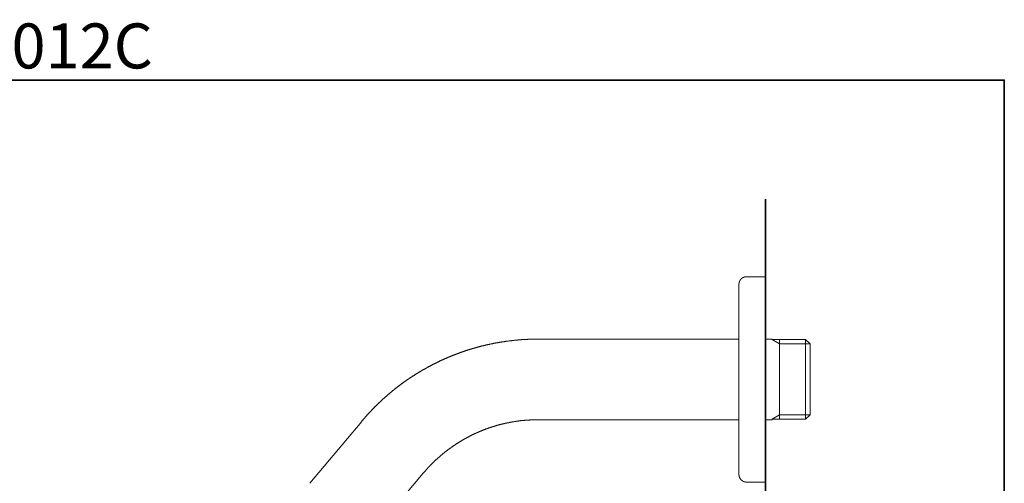
# Model space of a CAD drawing. Units: inches. Extents: x 149.1 to 232.2, y -281.8 to -222.5.
# Drawn here: x 179.6 to 232.2, y -247.3 to -222.5 of the extents above; entities that cross this region are included whole.
import ezdxf

# ---------------------------------------------------------------- set-up
doc = ezdxf.new("R2010")
doc.units = ezdxf.units.IN
doc.header["$MEASUREMENT"] = 0
doc.layers.add('图层 1', color=7, linetype='Continuous')

msp = doc.modelspace()

# ---------------------------------------------------------------- linework, layer by layer
at = {"layer": '图层 1', "lineweight": 35}
for points in [[(232.157, -279.401), (149.327, -279.401), (149.327, -225.749), (232.157, -225.749), (232.157, -279.401), (232.157, -279.401)], [(219.422, -252.654), (219.422, -232.101)]]:
    msp.add_lwpolyline(points, dxfattribs=at)
at = {"layer": '图层 1', "lineweight": 9}
for points in [[(218.407, -236.24), (218.4, -236.24), (218.394, -236.24), (218.387, -236.24), (218.38, -236.246), (218.373, -236.246), (218.367, -236.246), (218.36, -236.246), (218.353, -236.246), (218.346, -236.246), (218.34, -236.246), (218.332, -236.246), (218.332, -236.253), (218.326, -236.253), (218.32, -236.253), (218.312, -236.253), (218.305, -236.253), (218.299, -236.259), (218.292, -236.259), (218.285, -236.259), (218.279, -236.267), (218.272, -236.267), (218.265, -236.267), (218.259, -236.273), (218.252, -236.273), (218.245, -236.273), (218.245, -236.28), (218.238, -236.28), (218.232, -236.28), (218.232, -236.286), (218.225, -236.286), (218.219, -236.286), (218.219, -236.294), (218.211, -236.294), (218.205, -236.294), (218.205, -236.3), (218.197, -236.3), (218.192, -236.307), (218.184, -236.307), (218.184, -236.314), (218.178, -236.314), (218.171, -236.32), (218.165, -236.32), (218.165, -236.327), (218.157, -236.327), (218.157, -236.334), (218.151, -236.334), (218.151, -236.34), (218.144, -236.34), (218.137, -236.348), (218.13, -236.354), (218.124, -236.36), (218.117, -236.36), (218.117, -236.368), (218.11, -236.374), (218.103, -236.381), (218.098, -236.388), (218.098, -236.394), (218.09, -236.394), (218.09, -236.401), (218.084, -236.401), (218.084, -236.408), (218.077, -236.415), (218.077, -236.421), (218.07, -236.421), (218.07, -236.428), (218.064, -236.434), (218.064, -236.442), (218.057, -236.442), (218.057, -236.448), (218.057, -236.455), (218.05, -236.455), (218.05, -236.462), (218.044, -236.468), (218.044, -236.475), (218.044, -236.482), (218.037, -236.482), (218.037, -236.488), (218.037, -236.495), (218.03, -236.502), (218.03, -236.509), (218.03, -236.515), (218.024, -236.515), (218.024, -236.522), (218.024, -236.529), (218.024, -236.536), (218.017, -236.536), (218.017, -236.542), (218.017, -236.549), (218.017, -236.556), (218.017, -236.562), (218.01, -236.562), (218.01, -236.569), (218.01, -236.576), (218.01, -236.583), (218.01, -236.589), (218.01, -236.596), (218.01, -236.603), (218.004, -236.61), (218.004, -236.616), (218.004, -236.623), (218.004, -236.629), (218.004, -236.637), (218.004, -236.644), (218.004, -236.65)], [(219.422, -236.24), (218.407, -236.24)], [(218.004, -246.792), (218.004, -236.65)], [(207.277, -239.571), (207.257, -239.571), (207.244, -239.571), (207.224, -239.571), (207.203, -239.571), (207.183, -239.571), (207.163, -239.571), (207.143, -239.571), (207.129, -239.571), (207.109, -239.571), (207.089, -239.571), (207.069, -239.571), (207.049, -239.571), (207.028, -239.571), (207.015, -239.571), (206.995, -239.571), (206.975, -239.571), (206.954, -239.571), (206.934, -239.571), (206.914, -239.571), (206.901, -239.577), (206.881, -239.577), (206.861, -239.577), (206.84, -239.577), (206.82, -239.577), (206.8, -239.577), (206.787, -239.577), (206.766, -239.577), (206.746, -239.577), (206.726, -239.584), (206.706, -239.584), (206.692, -239.584), (206.672, -239.584), (206.652, -239.584), (206.632, -239.584), (206.612, -239.584), (206.591, -239.591), (206.578, -239.591), (206.557, -239.591), (206.537, -239.591), (206.517, -239.591), (206.497, -239.591), (206.477, -239.597), (206.464, -239.597), (206.443, -239.597), (206.423, -239.597), (206.403, -239.597), (206.383, -239.604), (206.363, -239.604), (206.349, -239.604), (206.329, -239.604), (206.309, -239.604), (206.289, -239.612), (206.269, -239.612), (206.249, -239.612), (206.235, -239.612), (206.215, -239.618), (206.194, -239.618), (206.174, -239.618), (206.154, -239.618), (206.141, -239.625), (206.121, -239.625), (206.101, -239.625), (206.081, -239.625), (206.06, -239.632), (206.04, -239.632), (206.027, -239.632), (206.006, -239.638), (205.986, -239.638), (205.966, -239.638), (205.946, -239.638), (205.932, -239.645), (205.912, -239.645), (205.892, -239.645), (205.872, -239.652), (205.852, -239.652), (205.832, -239.652), (205.818, -239.658), (205.798, -239.658), (205.778, -239.658), (205.757, -239.665), (205.737, -239.665), (205.724, -239.665), (205.704, -239.672), (205.684, -239.672), (205.663, -239.678), (205.643, -239.678), (205.63, -239.678), (205.61, -239.685), (205.59, -239.685), (205.569, -239.685), (205.549, -239.692), (205.536, -239.692), (205.516, -239.699), (205.495, -239.699), (205.475, -239.706), (205.455, -239.706), (205.442, -239.706), (205.421, -239.712), (205.401, -239.712), (205.381, -239.719), (205.361, -239.719), (205.348, -239.726), (205.327, -239.726), (205.308, -239.726), (205.287, -239.732), (205.267, -239.732), (205.254, -239.739), (205.233, -239.739), (205.213, -239.746), (205.192, -239.746), (205.172, -239.752), (205.159, -239.752), (205.139, -239.759), (205.119, -239.759), (205.098, -239.766), (205.078, -239.766), (205.065, -239.773), (205.045, -239.773), (205.024, -239.78), (205.004, -239.78), (204.984, -239.786), (204.971, -239.786), (204.951, -239.793), (204.931, -239.793), (204.91, -239.8), (204.897, -239.806), (204.877, -239.806), (204.857, -239.813), (204.836, -239.813), (204.816, -239.82), (204.803, -239.82), (204.783, -239.827), (204.763, -239.827), (204.742, -239.834), (204.729, -239.84), (204.708, -239.84), (204.688, -239.847), (204.668, -239.847), (204.655, -239.853), (204.634, -239.861), (204.614, -239.861), (204.594, -239.867), (204.574, -239.874), (204.561, -239.874), (204.54, -239.88), (204.521, -239.88), (204.5, -239.888), (204.487, -239.893), (204.467, -239.893), (204.446, -239.901), (204.426, -239.907), (204.413, -239.907), (204.392, -239.914), (204.372, -239.921), (204.352, -239.921), (204.339, -239.927), (204.319, -239.934), (204.298, -239.934), (204.278, -239.941), (204.265, -239.947), (204.244, -239.947), (204.224, -239.954), (204.204, -239.961), (204.191, -239.968), (204.171, -239.968), (204.15, -239.975), (204.13, -239.982), (204.117, -239.982), (204.097, -239.988), (204.076, -239.995), (204.056, -240.001), (204.042, -240.001), (204.023, -240.008), (204.003, -240.015), (203.989, -240.022), (203.969, -240.022), (203.949, -240.028), (203.928, -240.035), (203.915, -240.042), (203.895, -240.049), (203.875, -240.049), (203.854, -240.056), (203.841, -240.063), (203.821, -240.069), (203.801, -240.076), (203.788, -240.076), (203.767, -240.083), (203.747, -240.089), (203.727, -240.096), (203.713, -240.102), (203.693, -240.102), (203.673, -240.109), (203.659, -240.116), (203.639, -240.123), (203.619, -240.13), (203.606, -240.136), (203.586, -240.136), (203.565, -240.143), (203.545, -240.149), (203.532, -240.157), (203.512, -240.163), (203.491, -240.17), (203.478, -240.177), (203.458, -240.183), (203.438, -240.183), (203.424, -240.19), (203.404, -240.197), (203.384, -240.203), (203.364, -240.211), (203.35, -240.217), (203.33, -240.223), (203.31, -240.231), (203.296, -240.237), (203.276, -240.244), (203.256, -240.25), (203.243, -240.25), (203.222, -240.257), (203.202, -240.264), (203.189, -240.271), (203.168, -240.277), (203.148, -240.284), (203.135, -240.291), (203.115, -240.298), (203.095, -240.304), (203.081, -240.312), (203.061, -240.318), (203.041, -240.325), (203.028, -240.331), (203.007, -240.338), (202.987, -240.344), (202.974, -240.352), (202.954, -240.358), (202.933, -240.365), (202.92, -240.372), (202.9, -240.379), (202.886, -240.385), (202.866, -240.392), (202.846, -240.398), (202.833, -240.405), (202.812, -240.412), (202.792, -240.419), (202.778, -240.425), (202.758, -240.433), (202.738, -240.439), (202.725, -240.446), (202.704, -240.452), (202.691, -240.459), (202.671, -240.466), (202.651, -240.479), (202.637, -240.486), (202.617, -240.492), (202.597, -240.5), (202.583, -240.506), (202.564, -240.513), (202.55, -240.52), (202.53, -240.527), (202.51, -240.533), (202.496, -240.54), (202.476, -240.547), (202.463, -240.56), (202.443, -240.567), (202.422, -240.574), (202.409, -240.58), (202.389, -240.587), (202.375, -240.594), (202.355, -240.6), (202.335, -240.608), (202.321, -240.621), (202.301, -240.628), (202.288, -240.634), (202.268, -240.641), (202.248, -240.648), (202.234, -240.654), (202.214, -240.668), (202.2, -240.674), (202.18, -240.681), (202.16, -240.688), (202.146, -240.695), (202.127, -240.701), (202.113, -240.715), (202.093, -240.722), (202.079, -240.728), (202.059, -240.735), (202.039, -240.742), (202.025, -240.755), (202.005, -240.762), (201.992, -240.769), (201.972, -240.775), (201.958, -240.789), (201.938, -240.796), (201.924, -240.802), (201.904, -240.809), (201.891, -240.816), (201.871, -240.83), (201.851, -240.836), (201.837, -240.843), (201.817, -240.856), (201.804, -240.863), (201.783, -240.87), (201.77, -240.877), (201.75, -240.89), (201.736, -240.897), (201.716, -240.903), (201.703, -240.91), (201.683, -240.924), (201.669, -240.93), (201.649, -240.937), (201.635, -240.951), (201.615, -240.958), (201.602, -240.964), (201.582, -240.978), (201.568, -240.984), (201.548, -240.991), (201.528, -241.004), (201.514, -241.011), (201.495, -241.018), (201.481, -241.031), (201.461, -241.038), (201.447, -241.045), (201.434, -241.058), (201.414, -241.065), (201.4, -241.072), (201.38, -241.085), (201.366, -241.092), (201.346, -241.098), (201.333, -241.112), (201.313, -241.119), (201.3, -241.132), (201.279, -241.139), (201.265, -241.146), (201.245, -241.159), (201.232, -241.166), (201.212, -241.173), (201.198, -241.186), (201.178, -241.193), (201.165, -241.206), (201.144, -241.213), (201.131, -241.227), (201.118, -241.233), (201.098, -241.24), (201.084, -241.253), (201.064, -241.259), (201.051, -241.273), (201.03, -241.28), (201.017, -241.293), (200.997, -241.3), (200.983, -241.308), (200.969, -241.321), (200.949, -241.327), (200.936, -241.341), (200.916, -241.348), (200.903, -241.361), (200.889, -241.368), (200.869, -241.381), (200.855, -241.388), (200.835, -241.401), (200.821, -241.408), (200.801, -241.422), (200.788, -241.429), (200.774, -241.442), (200.754, -241.448), (200.741, -241.462), (200.721, -241.469), (200.707, -241.482), (200.694, -241.489), (200.674, -241.502), (200.66, -241.509), (200.64, -241.523), (200.627, -241.529), (200.613, -241.543), (200.593, -241.549), (200.58, -241.563), (200.566, -241.577), (200.546, -241.583), (200.533, -241.597), (200.519, -241.603), (200.499, -241.617), (200.485, -241.623), (200.465, -241.637), (200.452, -241.651), (200.439, -241.657), (200.418, -241.671), (200.405, -241.677), (200.391, -241.691), (200.371, -241.697), (200.358, -241.711), (200.344, -241.725), (200.324, -241.731), (200.311, -241.744), (200.297, -241.751), (200.277, -241.764), (200.264, -241.778), (200.25, -241.785), (200.23, -241.799), (200.216, -241.812), (200.203, -241.818), (200.183, -241.832), (200.17, -241.845), (200.156, -241.852), (200.136, -241.866), (200.122, -241.873), (200.109, -241.886), (200.095, -241.899), (200.075, -241.906), (200.062, -241.92), (200.049, -241.933), (200.028, -241.94), (200.014, -241.954), (200.001, -241.967), (199.988, -241.98), (199.968, -241.987), (199.954, -242), (199.941, -242.014), (199.92, -242.021), (199.907, -242.034), (199.894, -242.048), (199.88, -242.054), (199.86, -242.068), (199.847, -242.081), (199.833, -242.094), (199.82, -242.101), (199.8, -242.114), (199.786, -242.129), (199.773, -242.135), (199.759, -242.148), (199.739, -242.162), (199.726, -242.175), (199.712, -242.182), (199.699, -242.195), (199.685, -242.209), (199.665, -242.222), (199.652, -242.229), (199.638, -242.243), (199.625, -242.256), (199.605, -242.27), (199.591, -242.283), (199.578, -242.29), (199.564, -242.303), (199.551, -242.317), (199.531, -242.33), (199.517, -242.337), (199.504, -242.35), (199.49, -242.364), (199.477, -242.378), (199.457, -242.391), (199.443, -242.398), (199.43, -242.411), (199.416, -242.424), (199.403, -242.438), (199.389, -242.451), (199.369, -242.465), (199.356, -242.472), (199.342, -242.485), (199.329, -242.498), (199.315, -242.512), (199.302, -242.525), (199.282, -242.539), (199.268, -242.546), (199.255, -242.559), (199.241, -242.572), (199.228, -242.586), (199.215, -242.599), (199.201, -242.613), (199.181, -242.626), (199.168, -242.633), (199.154, -242.647), (199.141, -242.66), (199.127, -242.674), (199.114, -242.687), (199.1, -242.7), (199.087, -242.714), (199.073, -242.728), (199.053, -242.74), (199.04, -242.747), (199.026, -242.761), (199.013, -242.775), (198.999, -242.788), (198.986, -242.801), (198.972, -242.815), (198.959, -242.828), (198.945, -242.842), (198.932, -242.855), (198.918, -242.869), (198.905, -242.882), (198.885, -242.895), (198.871, -242.909), (198.858, -242.923), (198.845, -242.929), (198.831, -242.943), (198.818, -242.956), (198.804, -242.969), (198.791, -242.983), (198.778, -242.996), (198.764, -243.009), (198.751, -243.024), (198.737, -243.037), (198.724, -243.05), (198.71, -243.064), (198.697, -243.077), (198.683, -243.091), (198.67, -243.104), (198.656, -243.117), (198.643, -243.131), (198.63, -243.145), (198.616, -243.158), (198.603, -243.171), (198.589, -243.185), (198.575, -243.198), (198.562, -243.212), (198.549, -243.225), (198.535, -243.239), (198.522, -243.252), (198.508, -243.265), (198.495, -243.279), (198.481, -243.293), (198.468, -243.306), (198.455, -243.32), (198.441, -243.333), (198.428, -243.346), (198.414, -243.36), (198.401, -243.38), (198.388, -243.394), (198.374, -243.407), (198.361, -243.421), (198.347, -243.434), (198.334, -243.447), (198.32, -243.461), (198.307, -243.475), (198.293, -243.488), (198.286, -243.501), (198.273, -243.515), (198.26, -243.528), (198.246, -243.542), (198.233, -243.555), (198.22, -243.575), (198.206, -243.589), (198.192, -243.602), (198.179, -243.615), (198.165, -243.629), (198.152, -243.642), (198.145, -243.656), (198.132, -243.669), (198.118, -243.683), (198.105, -243.703), (198.091, -243.716), (198.078, -243.731), (198.065, -243.744), (198.051, -243.757), (198.045, -243.771), (198.031, -243.784), (198.018, -243.798), (198.004, -243.817), (197.991, -243.831), (197.977, -243.844), (197.964, -243.857), (197.957, -243.872), (197.944, -243.885), (197.93, -243.898), (197.917, -243.918), (197.903, -243.932), (197.89, -243.945), (197.883, -243.959)], [(218.004, -239.571), (207.277, -239.571)], [(219.772, -239.571), (219.422, -239.571)], [(219.772, -239.571), (219.772, -239.591)], [(221.56, -239.591), (219.772, -239.591)], [(220.175, -239.827), (219.772, -239.591)], [(220.175, -239.591), (220.175, -243.844)], [(221.795, -239.827), (220.175, -239.827)], [(221.795, -239.827), (221.56, -239.591)], [(221.56, -239.591), (221.56, -243.844)], [(221.795, -239.827), (221.795, -243.609)], [(219.772, -243.844), (220.175, -243.609)], [(220.175, -243.609), (220.155, -243.622)], [(221.795, -243.609), (220.175, -243.609)], [(221.56, -243.844), (221.795, -243.609)], [(197.883, -243.959), (195.126, -247.25)], [(207.277, -243.872), (207.264, -243.872), (207.251, -243.872), (207.23, -243.872), (207.217, -243.872), (207.203, -243.872), (207.19, -243.872), (207.17, -243.872), (207.156, -243.872), (207.143, -243.872), (207.122, -243.872), (207.109, -243.872), (207.096, -243.872), (207.082, -243.872), (207.062, -243.872), (207.049, -243.872), (207.035, -243.872), (207.015, -243.872), (207.002, -243.872), (206.988, -243.872), (206.975, -243.878), (206.954, -243.878), (206.941, -243.878), (206.927, -243.878), (206.908, -243.878), (206.894, -243.878), (206.881, -243.878), (206.867, -243.878), (206.847, -243.878), (206.834, -243.885), (206.82, -243.885), (206.807, -243.885), (206.787, -243.885), (206.773, -243.885), (206.76, -243.885), (206.739, -243.885), (206.726, -243.892), (206.712, -243.892), (206.699, -243.892), (206.679, -243.892), (206.666, -243.892), (206.652, -243.892), (206.632, -243.898), (206.618, -243.898), (206.604, -243.898), (206.591, -243.898), (206.571, -243.898), (206.557, -243.905), (206.544, -243.905), (206.524, -243.905), (206.511, -243.905), (206.497, -243.905), (206.484, -243.912), (206.464, -243.912), (206.45, -243.912), (206.437, -243.912), (206.423, -243.918), (206.403, -243.918), (206.39, -243.918), (206.376, -243.918), (206.356, -243.925), (206.342, -243.925), (206.329, -243.925), (206.316, -243.925), (206.296, -243.932), (206.282, -243.932), (206.269, -243.932), (206.255, -243.938), (206.235, -243.938), (206.221, -243.938), (206.208, -243.938), (206.194, -243.945), (206.174, -243.945), (206.161, -243.945), (206.147, -243.952), (206.134, -243.952), (206.114, -243.952), (206.101, -243.959), (206.087, -243.959), (206.067, -243.959), (206.054, -243.965), (206.04, -243.965), (206.027, -243.965), (206.006, -243.972), (205.993, -243.972), (205.979, -243.979), (205.966, -243.979), (205.946, -243.979), (205.932, -243.986), (205.919, -243.986), (205.906, -243.986), (205.885, -243.992), (205.872, -243.992), (205.858, -243.999), (205.845, -243.999), (205.825, -244.006), (205.812, -244.006), (205.798, -244.006), (205.784, -244.013), (205.764, -244.013), (205.751, -244.019), (205.737, -244.019), (205.724, -244.026), (205.704, -244.026), (205.69, -244.026), (205.677, -244.033), (205.663, -244.033), (205.65, -244.04), (205.63, -244.04), (205.616, -244.046), (205.603, -244.046), (205.59, -244.053), (205.569, -244.053), (205.556, -244.06), (205.542, -244.06), (205.529, -244.066), (205.509, -244.066), (205.495, -244.073), (205.482, -244.073), (205.468, -244.08), (205.455, -244.08), (205.435, -244.087), (205.421, -244.087), (205.408, -244.094), (205.394, -244.094), (205.374, -244.1), (205.361, -244.1), (205.348, -244.107), (205.334, -244.113), (205.321, -244.113), (205.3, -244.12), (205.287, -244.12), (205.273, -244.127), (205.26, -244.127), (205.24, -244.134), (205.226, -244.141), (205.213, -244.141), (205.199, -244.147), (205.186, -244.147), (205.166, -244.154), (205.152, -244.16), (205.139, -244.16), (205.125, -244.167), (205.112, -244.167), (205.092, -244.174), (205.078, -244.181), (205.065, -244.181), (205.051, -244.187), (205.038, -244.195), (205.018, -244.195), (205.004, -244.201), (204.991, -244.208), (204.977, -244.208), (204.964, -244.215), (204.951, -244.222), (204.931, -244.222), (204.917, -244.227), (204.904, -244.235), (204.89, -244.235), (204.877, -244.241), (204.857, -244.248), (204.843, -244.248), (204.83, -244.255), (204.816, -244.261), (204.803, -244.261), (204.789, -244.268), (204.769, -244.276), (204.756, -244.282), (204.742, -244.282), (204.729, -244.289), (204.715, -244.295), (204.702, -244.302), (204.682, -244.302), (204.668, -244.309), (204.655, -244.315), (204.641, -244.322), (204.628, -244.322), (204.614, -244.329), (204.594, -244.335), (204.581, -244.342), (204.567, -244.342), (204.554, -244.349), (204.54, -244.356), (204.527, -244.362), (204.513, -244.362), (204.493, -244.369), (204.48, -244.375), (204.467, -244.383), (204.453, -244.39), (204.439, -244.396), (204.426, -244.396), (204.413, -244.403), (204.392, -244.41), (204.379, -244.416), (204.366, -244.423), (204.352, -244.423), (204.339, -244.43), (204.325, -244.437), (204.312, -244.443), (204.298, -244.45), (204.278, -244.457), (204.265, -244.464), (204.251, -244.464), (204.238, -244.47), (204.224, -244.477), (204.211, -244.484), (204.198, -244.491), (204.184, -244.497), (204.171, -244.504), (204.15, -244.511), (204.137, -244.517), (204.124, -244.517), (204.11, -244.524), (204.097, -244.531), (204.083, -244.538), (204.07, -244.545), (204.056, -244.551), (204.042, -244.558), (204.029, -244.565), (204.016, -244.571), (203.996, -244.578), (203.982, -244.585), (203.969, -244.591), (203.955, -244.598), (203.942, -244.605), (203.928, -244.605), (203.915, -244.611), (203.902, -244.618), (203.888, -244.626), (203.875, -244.632), (203.861, -244.639), (203.848, -244.646), (203.834, -244.652), (203.821, -244.659), (203.801, -244.665), (203.788, -244.673), (203.774, -244.679), (203.76, -244.685), (203.747, -244.692), (203.733, -244.699), (203.72, -244.706), (203.707, -244.713), (203.693, -244.719), (203.68, -244.726), (203.666, -244.733), (203.653, -244.746), (203.639, -244.753), (203.626, -244.76), (203.613, -244.766), (203.599, -244.773), (203.586, -244.78), (203.572, -244.786), (203.559, -244.793), (203.545, -244.8), (203.532, -244.807), (203.518, -244.813), (203.505, -244.82), (203.491, -244.826), (203.478, -244.834), (203.464, -244.841), (203.451, -244.854), (203.438, -244.861), (203.424, -244.867), (203.411, -244.874), (203.398, -244.881), (203.384, -244.888), (203.371, -244.895), (203.357, -244.901), (203.343, -244.908), (203.33, -244.921), (203.316, -244.928), (203.303, -244.935), (203.289, -244.941), (203.276, -244.948), (203.263, -244.955), (203.249, -244.961), (203.236, -244.975), (203.222, -244.982), (203.209, -244.989), (203.196, -244.995), (203.182, -245.002), (203.168, -245.008), (203.155, -245.022), (203.142, -245.029), (203.128, -245.036), (203.115, -245.042), (203.101, -245.049), (203.088, -245.062), (203.074, -245.069), (203.061, -245.076), (203.054, -245.083), (203.041, -245.09), (203.028, -245.103), (203.014, -245.11), (203.001, -245.116), (202.987, -245.123), (202.974, -245.137), (202.96, -245.143), (202.947, -245.15), (202.933, -245.156), (202.92, -245.17), (202.906, -245.177), (202.893, -245.184), (202.886, -245.191), (202.873, -245.204), (202.859, -245.211), (202.846, -245.217), (202.833, -245.224), (202.819, -245.238), (202.806, -245.245), (202.792, -245.25), (202.778, -245.264), (202.765, -245.271), (202.758, -245.277), (202.745, -245.285), (202.731, -245.298), (202.718, -245.304), (202.704, -245.312), (202.691, -245.325), (202.678, -245.332), (202.664, -245.338), (202.658, -245.352), (202.644, -245.358), (202.631, -245.366), (202.617, -245.379), (202.604, -245.386), (202.59, -245.392), (202.577, -245.406), (202.57, -245.412), (202.557, -245.419), (202.543, -245.433), (202.53, -245.44), (202.516, -245.446), (202.503, -245.46), (202.496, -245.466), (202.483, -245.48), (202.469, -245.486), (202.456, -245.493), (202.443, -245.507), (202.429, -245.513), (202.422, -245.52), (202.409, -245.534), (202.395, -245.54), (202.382, -245.554), (202.369, -245.561), (202.362, -245.567), (202.348, -245.581), (202.335, -245.588), (202.321, -245.601), (202.308, -245.607), (202.301, -245.621), (202.288, -245.628), (202.274, -245.634), (202.261, -245.648), (202.254, -245.655), (202.241, -245.668), (202.227, -245.675), (202.214, -245.688), (202.2, -245.696), (202.194, -245.709), (202.18, -245.715), (202.167, -245.722), (202.153, -245.736), (202.146, -245.742), (202.133, -245.755), (202.119, -245.762), (202.106, -245.776), (202.099, -245.782), (202.086, -245.796), (202.073, -245.803), (202.066, -245.816), (202.052, -245.823), (202.039, -245.837), (202.025, -245.843), (202.019, -245.857), (202.005, -245.863), (201.992, -245.877), (201.985, -245.884), (201.972, -245.897), (201.958, -245.904), (201.945, -245.917), (201.938, -245.924), (201.924, -245.937), (201.911, -245.951), (201.904, -245.958), (201.891, -245.971), (201.878, -245.977), (201.871, -245.992), (201.857, -245.998), (201.844, -246.012), (201.837, -246.018), (201.824, -246.031), (201.81, -246.039), (201.804, -246.052), (201.79, -246.066), (201.777, -246.072), (201.77, -246.085), (201.756, -246.093), (201.743, -246.106), (201.736, -246.119), (201.723, -246.126), (201.709, -246.139), (201.703, -246.147), (201.689, -246.159), (201.676, -246.173), (201.669, -246.179), (201.656, -246.193), (201.649, -246.2), (201.635, -246.213), (201.622, -246.227), (201.615, -246.233), (201.602, -246.247), (201.595, -246.254), (201.582, -246.267), (201.568, -246.281), (201.561, -246.287), (201.548, -246.301), (201.541, -246.314), (201.528, -246.321), (201.514, -246.335), (201.508, -246.348), (201.495, -246.355), (201.488, -246.368), (201.474, -246.381), (201.468, -246.388), (201.454, -246.402), (201.44, -246.415), (201.434, -246.422), (201.42, -246.436), (201.414, -246.449), (201.4, -246.456), (201.394, -246.469), (201.38, -246.483), (201.373, -246.489), (201.359, -246.503), (201.353, -246.517), (201.339, -246.53), (201.326, -246.536), (201.319, -246.55), (201.306, -246.563), (201.3, -246.57), (201.286, -246.584), (201.279, -246.597), (201.265, -246.604), (201.259, -246.616), (201.245, -246.63), (201.239, -246.644), (201.225, -246.651), (201.218, -246.665), (201.205, -246.678), (201.198, -246.691), (201.185, -246.698), (201.178, -246.711), (201.171, -246.725)], [(207.277, -243.872), (218.004, -243.872)], [(219.422, -243.872), (219.772, -243.872)], [(219.772, -243.844), (221.56, -243.844)], [(219.772, -243.872), (219.772, -243.844)], [(198.414, -250.016), (201.171, -246.725)], [(218.004, -246.792), (218.004, -246.799), (218.004, -246.806), (218.004, -246.812), (218.004, -246.819), (218.004, -246.826), (218.01, -246.832), (218.01, -246.84), (218.01, -246.846), (218.01, -246.852), (218.01, -246.859), (218.01, -246.866), (218.01, -246.873), (218.017, -246.873), (218.017, -246.88), (218.017, -246.887), (218.017, -246.893), (218.017, -246.9), (218.024, -246.9), (218.024, -246.906), (218.024, -246.914), (218.024, -246.92), (218.03, -246.92), (218.03, -246.927), (218.03, -246.933), (218.03, -246.94), (218.037, -246.94), (218.037, -246.947), (218.037, -246.954), (218.044, -246.96), (218.044, -246.967), (218.044, -246.974), (218.05, -246.974), (218.05, -246.981), (218.057, -246.988), (218.057, -246.994), (218.064, -247.001), (218.07, -247.008), (218.07, -247.014), (218.077, -247.021), (218.084, -247.027), (218.084, -247.035), (218.09, -247.041), (218.098, -247.048), (218.098, -247.054), (218.103, -247.054), (218.103, -247.062), (218.11, -247.062), (218.11, -247.068), (218.117, -247.068), (218.117, -247.075), (218.124, -247.075), (218.124, -247.081), (218.13, -247.081), (218.13, -247.088), (218.137, -247.088), (218.137, -247.095), (218.144, -247.095), (218.151, -247.102), (218.157, -247.108), (218.165, -247.108), (218.165, -247.115), (218.171, -247.115), (218.171, -247.122), (218.178, -247.122), (218.184, -247.129), (218.192, -247.129), (218.192, -247.135), (218.197, -247.135), (218.205, -247.135), (218.205, -247.143), (218.211, -247.143), (218.219, -247.149), (218.225, -247.149), (218.232, -247.156), (218.238, -247.156), (218.238, -247.162), (218.245, -247.162), (218.252, -247.162), (218.259, -247.169), (218.265, -247.169), (218.272, -247.169), (218.272, -247.176), (218.279, -247.176), (218.285, -247.176), (218.292, -247.176), (218.299, -247.182), (218.305, -247.182), (218.312, -247.182), (218.32, -247.182), (218.32, -247.189), (218.326, -247.189), (218.332, -247.189), (218.34, -247.189), (218.346, -247.189), (218.353, -247.189), (218.36, -247.189), (218.36, -247.196), (218.367, -247.196), (218.373, -247.196), (218.38, -247.196), (218.387, -247.196), (218.394, -247.196), (218.4, -247.196), (218.407, -247.196)], [(218.407, -247.196), (219.422, -247.196)]]:
    msp.add_lwpolyline(points, dxfattribs=at)

# ---------------------------------------------------------------- texts
at = {"layer": '图层 1', "insert": (149.092, -225.129), "char_height": 2.39889, "attachment_point": 7}
msp.add_mtext('{\\fArial|b1|i0|c0|p34;TBW01012B/TBW01012C}', dxfattribs=at)

doc.saveas('drawing.dxf')
